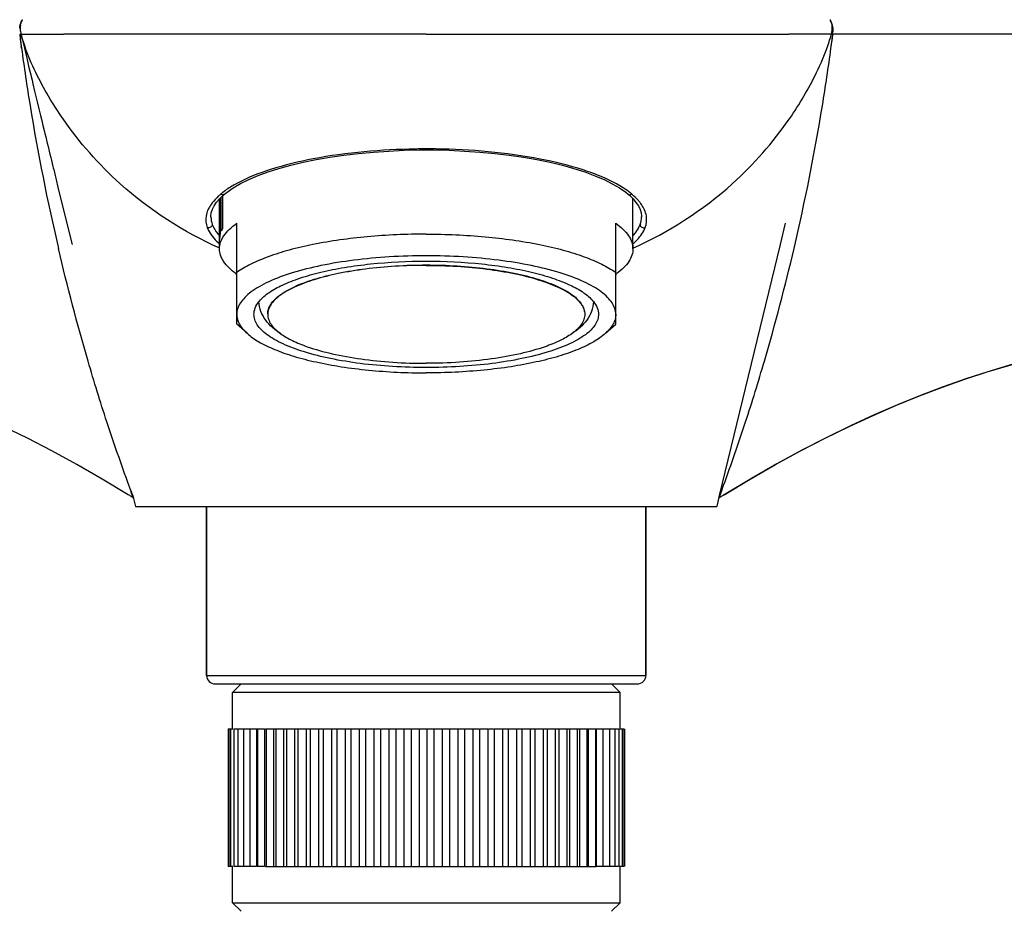
# Model space of a CAD drawing. Units: millimetres. Extents: x 0 to 420, y 0 to 297.
# Drawn here: x 87 to 101, y 150 to 163 of the extents above; entities that cross this region are included whole.
import ezdxf

# ---------------------------------------------------------------- set-up
doc = ezdxf.new("R2010")
doc.units = ezdxf.units.MM
doc.header["$LTSCALE"] = 23.1
doc.layers.get('0').update_dxf_attribs({"linetype": 'CONTINUOUS'})
for name, color, linetype in [('_SURFACE', 7, 'CONTINUOUS'), ('AXES_REF', 7, 'CONTINUOUS'), ('DATUM_AXIS', 7, 'CONTINUOUS')]:
    doc.layers.add(name, color=color, linetype=linetype)

msp = doc.modelspace()

# ---------------------------------------------------------------- linework, layer by layer
at = {"color": 7, "linetype": 'Continuous'}
for p, q in [((98.669, 163.042), (98.667, 163.047)), ((98.67, 163.041), (98.669, 163.044)), ((98.67, 163.04), (98.669, 163.042)), ((98.672, 163.038), (98.67, 163.041)), ((98.671, 163.038), (98.67, 163.04)), ((98.672, 163.036), (98.671, 163.038)), ((98.673, 163.036), (98.672, 163.038)), ((98.674, 163.033), (98.673, 163.036)), ((98.675, 163.031), (98.674, 163.033)), ((98.676, 163.029), (98.675, 163.031)), ((98.677, 163.027), (98.676, 163.029)), ((98.678, 163.025), (98.677, 163.027)), ((98.679, 163.022), (98.678, 163.025)), ((98.68, 163.021), (98.679, 163.022)), ((98.681, 163.019), (98.68, 163.021)), ((98.689, 163), (98.688, 163.003)), ((98.69, 162.998), (98.689, 163)), ((98.691, 162.995), (98.69, 162.998)), ((98.692, 162.993), (98.691, 162.995)), ((98.692, 162.991), (98.692, 162.993)), ((98.693, 162.989), (98.692, 162.991)), ((98.694, 162.987), (98.693, 162.989)), ((98.694, 162.986), (98.694, 162.987)), ((98.695, 162.984), (98.694, 162.986)), ((98.694, 162.963), (98.694, 162.966)), ((98.695, 162.982), (98.695, 162.984)), ((98.696, 162.981), (98.695, 162.982)), ((98.695, 162.884), (98.697, 162.9)), ((98.696, 162.98), (98.696, 162.981)), ((98.697, 162.978), (98.696, 162.98)), ((98.697, 162.977), (98.697, 162.978)), ((98.698, 162.973), (98.698, 162.975)), ((98.699, 162.972), (98.698, 162.973)), ((98.699, 162.971), (98.699, 162.972)), ((98.699, 162.969), (98.699, 162.971)), ((98.7, 162.968), (98.699, 162.969)), ((98.7, 162.967), (98.7, 162.968)), ((98.7, 162.966), (98.7, 162.967)), ((98.701, 162.964), (98.7, 162.966)), ((98.701, 162.963), (98.701, 162.964)), ((98.701, 162.962), (98.701, 162.963)), ((98.702, 162.961), (98.701, 162.962)), ((98.702, 162.959), (98.702, 162.961)), ((98.703, 162.956), (98.702, 162.96)), ((98.703, 162.956), (98.702, 162.957)), ((86.926, 162.831), (86.925, 162.836)), ((86.926, 162.83), (86.926, 162.831)), ((92.805, 162.837), (87.545, 162.836)), ((92.805, 162.837), (98.065, 162.836)), ((98.685, 162.837), (98.653, 162.836)), ((98.684, 162.831), (98.685, 162.836)), ((98.684, 162.83), (98.684, 162.831)), ((98.685, 162.836), (98.685, 162.837)), ((98.685, 162.837), (98.685, 162.837)), ((98.686, 162.688), (98.696, 162.766)), ((98.696, 162.766), (98.704, 162.827)), ((98.705, 162.836), (98.708, 162.858)), ((98.705, 162.836), (98.707, 162.85)), ((98.705, 162.837), (98.705, 162.836)), ((98.705, 162.836), (98.705, 162.836)), ((98.707, 162.85), (98.708, 162.858)), ((86.931, 162.635), (86.928, 162.658)), ((98.679, 162.635), (98.686, 162.688)), ((98.679, 162.635), (98.682, 162.658)), ((92.707, 161.156), (92.805, 161.157)), ((92.805, 161.157), (92.805, 161.171)), ((92.805, 161.157), (92.913, 161.156)), ((89.83, 159.981), (89.83, 160.472)), ((89.85, 160.491), (89.85, 160.02)), ((89.86, 160.501), (89.876, 160.515)), ((89.876, 160.515), (89.914, 160.545)), ((89.876, 160.515), (89.876, 160.515)), ((89.914, 160.545), (90.005, 160.608)), ((95.734, 160.515), (95.734, 160.515)), ((89.806, 159.993), (89.806, 160.449)), ((89.813, 160.456), (89.813, 159.928)), ((89.68, 160.186), (89.68, 160.182)), ((95.93, 160.182), (95.93, 160.186)), ((90.055, 158.629), (90.055, 160.092)), ((95.555, 158.629), (95.555, 160.092)), ((97.946, 159.785), (98.021, 160.094)), ((97.063, 156.139), (97.946, 159.785)), ((88.516, 156.214), (88.489, 156.289)), ((88.525, 156.188), (88.516, 156.214)), ((88.544, 156.138), (88.525, 156.188)), ((97.053, 156.101), (97.083, 156.184)), ((97.076, 156.164), (97.094, 156.214)), ((97.094, 156.214), (97.121, 156.289)), ((88.492, 156.145), (88.479, 156.153)), ((88.555, 156.106), (88.536, 156.118)), ((88.555, 156.107), (88.544, 156.138)), ((88.548, 156.111), (88.555, 156.106)), ((97.025, 155.981), (97.063, 156.139)), ((97.055, 156.107), (97.066, 156.138)), ((97.067, 156.114), (97.055, 156.106)), ((97.062, 156.111), (97.055, 156.106)), ((97.055, 156.106), (97.055, 156.107)), ((97.066, 156.138), (97.076, 156.164)), ((97.085, 156.125), (97.067, 156.114)), ((97.096, 156.132), (97.085, 156.125)), ((97.113, 156.142), (97.096, 156.132)), ((97.132, 156.154), (97.113, 156.142)), ((97.151, 156.165), (97.132, 156.154)), ((88.586, 155.981), (97.024, 155.981)), ((89.617, 153.531), (89.617, 155.981)), ((95.992, 153.531), (95.992, 155.981)), ((89.617, 153.531), (95.992, 153.531)), ((89.742, 153.406), (95.867, 153.406)), ((90.117, 153.406), (89.992, 153.281)), ((95.492, 153.406), (95.617, 153.281)), ((89.992, 152.756), (89.992, 153.281)), ((95.617, 153.281), (89.992, 153.281)), ((95.617, 152.756), (95.617, 153.281)), ((89.93, 152.756), (89.93, 150.756)), ((89.93, 152.756), (90, 152.756)), ((89.939, 152.756), (89.939, 150.756)), ((89.966, 152.756), (89.966, 150.756)), ((90.011, 152.756), (90.011, 150.756)), ((90.011, 152.756), (90.079, 152.756)), ((90.073, 152.756), (90.073, 150.756)), ((90.082, 152.756), (90.151, 152.756)), ((90.151, 152.756), (90.151, 150.756)), ((90.157, 152.756), (90.242, 152.756)), ((90.246, 152.756), (90.246, 150.756)), ((90.247, 152.756), (90.344, 152.756)), ((90.343, 152.756), (90.343, 150.756)), ((90.353, 152.756), (90.46, 152.756)), ((90.357, 152.756), (90.357, 150.756)), ((90.46, 152.756), (90.46, 150.756)), ((90.474, 152.756), (91.43, 152.756)), ((90.483, 152.756), (90.483, 150.756)), ((90.59, 152.756), (90.59, 150.756)), ((90.623, 152.756), (90.623, 150.756)), ((90.735, 152.756), (90.735, 150.756)), ((90.777, 152.756), (90.777, 150.756)), ((90.892, 152.756), (90.892, 150.756)), ((90.943, 152.756), (90.943, 150.756)), ((91.061, 152.756), (91.061, 150.756)), ((91.12, 152.756), (91.12, 150.756)), ((91.241, 152.756), (91.241, 150.756)), ((91.308, 152.756), (91.308, 150.756)), ((91.43, 152.756), (91.43, 150.756)), ((91.433, 152.756), (91.628, 152.756)), ((91.506, 152.756), (91.506, 150.756)), ((91.628, 152.756), (91.628, 150.756)), ((91.631, 152.756), (91.71, 152.756)), ((91.711, 152.756), (91.711, 150.756)), ((91.711, 152.756), (91.833, 152.756)), ((91.833, 152.756), (91.833, 150.756)), ((91.834, 152.756), (91.917, 152.756)), ((91.923, 152.756), (91.923, 150.756)), ((91.923, 152.756), (92.044, 152.756)), ((92.044, 152.756), (92.044, 150.756)), ((92.051, 152.756), (92.131, 152.756)), ((92.14, 152.756), (92.14, 150.756)), ((92.14, 152.756), (92.26, 152.756)), ((92.26, 152.756), (92.26, 150.756)), ((92.269, 152.756), (93.57, 152.756)), ((92.362, 152.756), (92.362, 150.756)), ((92.479, 152.756), (92.479, 150.756)), ((92.586, 152.756), (92.586, 150.756)), ((92.701, 152.756), (92.701, 150.756)), ((92.812, 152.756), (92.812, 150.756)), ((92.922, 150.756), (92.922, 152.756)), ((93.037, 152.756), (93.037, 150.756)), ((93.143, 152.756), (93.143, 150.756)), ((93.261, 152.756), (93.261, 150.756)), ((93.362, 152.756), (93.362, 150.756)), ((93.483, 152.756), (93.483, 150.756)), ((93.578, 152.756), (93.578, 150.756)), ((93.578, 152.756), (93.7, 152.756)), ((93.7, 152.756), (93.7, 150.756)), ((93.708, 152.756), (93.783, 152.756)), ((93.789, 152.756), (93.789, 150.756)), ((93.789, 152.756), (93.911, 152.756)), ((93.911, 152.756), (93.911, 150.756)), ((93.916, 152.756), (93.993, 152.756)), ((93.994, 152.756), (93.994, 150.756)), ((93.994, 152.756), (94.116, 152.756)), ((94.116, 152.756), (94.116, 150.756)), ((94.116, 152.756), (94.19, 152.756)), ((94.191, 152.756), (94.191, 150.756)), ((94.191, 152.756), (94.377, 152.756)), ((94.313, 152.756), (94.313, 150.756)), ((94.38, 152.756), (94.38, 150.756)), ((94.38, 152.756), (95.269, 152.756)), ((94.5, 152.756), (94.5, 150.756)), ((94.559, 152.756), (94.559, 150.756)), ((94.677, 152.756), (94.677, 150.756)), ((94.727, 152.756), (94.727, 150.756)), ((94.843, 152.756), (94.843, 150.756)), ((94.884, 152.756), (94.884, 150.756)), ((94.995, 152.756), (94.995, 150.756)), ((95.027, 152.756), (95.027, 150.756)), ((95.135, 152.756), (95.135, 150.756)), ((95.157, 152.756), (95.157, 150.756)), ((95.26, 152.756), (95.26, 150.756)), ((95.272, 152.756), (95.536, 152.756)), ((95.273, 152.756), (95.273, 150.756)), ((95.37, 152.756), (95.37, 150.756)), ((95.464, 152.756), (95.464, 150.756)), ((95.541, 152.756), (95.541, 150.756)), ((95.541, 152.756), (95.594, 152.756)), ((95.602, 152.756), (95.602, 150.756)), ((95.611, 152.756), (95.672, 152.756)), ((95.646, 152.756), (95.646, 150.756)), ((95.672, 152.756), (95.672, 150.756)), ((95.68, 152.756), (95.68, 150.756)), ((90, 150.756), (89.93, 150.756)), ((89.992, 150.231), (89.992, 150.756)), ((90.079, 150.756), (90.011, 150.756)), ((90.151, 150.756), (90.082, 150.756)), ((90.242, 150.756), (90.157, 150.756)), ((90.343, 150.756), (90.247, 150.756)), ((90.46, 150.756), (90.353, 150.756)), ((90.474, 150.756), (91.426, 150.756)), ((91.433, 150.756), (91.63, 150.756)), ((91.631, 150.756), (94.381, 150.756)), ((94.381, 150.756), (95.269, 150.756)), ((95.536, 150.756), (95.272, 150.756)), ((95.594, 150.756), (95.541, 150.756)), ((95.672, 150.756), (95.611, 150.756)), ((95.617, 150.231), (95.617, 150.756)), ((90.117, 150.106), (89.992, 150.231)), ((89.992, 150.231), (95.617, 150.231)), ((95.492, 150.106), (95.617, 150.231))]:
    msp.add_line(p, q, dxfattribs=at)
for points in [[(98.688, 163.003), (98.687, 163.005), (98.686, 163.007), (98.685, 163.01), (98.684, 163.012), (98.683, 163.014), (98.682, 163.016), (98.681, 163.019)], [(98.697, 162.948), (98.696, 162.956), (98.695, 162.961), (98.694, 162.965)], [(98.698, 162.975), (98.698, 162.975), (98.697, 162.977)], [(98.697, 162.9), (98.698, 162.92), (98.697, 162.937), (98.697, 162.948)], [(98.687, 162.843), (98.688, 162.849), (98.69, 162.856), (98.691, 162.863), (98.693, 162.872), (98.695, 162.884)], [(90.005, 160.608), (90.11, 160.67), (90.23, 160.729), (90.364, 160.786), (90.51, 160.839), (90.668, 160.889), (90.838, 160.936), (91.018, 160.979), (91.208, 161.018), (91.406, 161.052), (91.611, 161.081), (91.823, 161.106), (92.039, 161.126), (92.26, 161.141), (92.483, 161.151), (92.707, 161.156)], [(92.913, 161.156), (93.138, 161.151), (93.361, 161.141), (93.581, 161.125), (93.798, 161.105), (94.009, 161.08), (94.214, 161.05), (94.412, 161.016), (94.601, 160.977), (94.78, 160.934), (94.949, 160.887), (95.107, 160.837), (95.253, 160.783), (95.386, 160.726), (95.505, 160.667), (95.61, 160.605)], [(89.727, 160.346), (89.762, 160.398), (89.806, 160.449), (89.86, 160.501)], [(95.61, 160.605), (95.7, 160.542), (95.734, 160.515)], [(95.734, 160.515), (95.753, 160.498), (95.806, 160.447)], [(89.68, 160.182), (89.68, 160.195), (89.686, 160.245), (89.702, 160.295), (89.727, 160.346)], [(95.806, 160.447), (95.849, 160.396), (95.883, 160.344)], [(95.883, 160.344), (95.908, 160.294), (95.924, 160.244), (95.93, 160.194), (95.93, 160.182)]]:
    msp.add_lwpolyline(points, dxfattribs=at)
for centre, radius, start, end in [((98.174, 162.786), 0.558, 26.2271, 27.5647), ((98.447, 162.923), 0.251, 6.0398, 9.3005), ((98.434, 162.893), 0.276, 6.1348, 13.0886), ((98.448, 162.895), 0.261, 359.7996, 6.1083), ((127.232, 168.023), 40.659, 187.3416, 187.5822), ((87.221, 162.903), 0.304, 193.986, 195.1209), ((98.389, 162.903), 0.304, 344.879, 346.014), ((58.392, 168.021), 40.646, 352.4178, 352.6578), ((115.818, 166.499), 29.144, 187.6193, 189.2727), ((69.792, 166.499), 29.144, 350.7273, 352.3807), ((117.645, 166.802), 30.996, 189.281, 193.1941), ((67.965, 166.802), 30.996, 346.8059, 350.719), ((92.806, 151.261), 9.91, 90.4446, 90.8986), ((92.805, 151.326), 9.846, 90.0005, 90.4447), ((92.805, 151.298), 9.874, 89.1812, 89.9989), ((90.507, 159.698), 1.066, 127.8564, 130.0232), ((90.175, 160.025), 0.599, 142.5743, 145.4927), ((95.433, 160.024), 0.601, 34.6769, 37.5235), ((90.698, 160.258), 1.112, 233.8024, 234.675), ((94.912, 160.258), 1.112, 305.3249, 306.1975), ((90.745, 158.663), 0.469, 140.0117, 141.3978), ((94.865, 158.663), 0.469, 38.6019, 39.9882), ((76.932, 137.396), 22.027, 58.209, 58.3449), ((89.742, 153.531), 0.125, 180, 270), ((95.867, 153.531), 0.125, 270, 360)]:
    msp.add_arc(centre, radius, start, end, dxfattribs=at)
for points in [[(98.694, 162.966), (98.69, 162.991), (98.681, 163.015), (98.671, 163.038)], [(98.702, 162.96), (98.695, 162.985), (98.686, 163.009), (98.674, 163.032)], [(98.708, 162.858), (98.709, 162.87), (98.71, 162.882), (98.71, 162.894)], [(89.876, 160.515), (89.862, 160.503), (89.836, 160.504), (89.821, 160.514)], [(95.788, 160.514), (95.757, 160.541), (95.724, 160.565), (95.69, 160.588)], [(95.734, 160.515), (95.748, 160.503), (95.773, 160.504), (95.788, 160.514)], [(89.68, 160.182), (89.681, 160.146), (89.688, 160.11), (89.7, 160.076)], [(95.91, 160.076), (95.922, 160.11), (95.929, 160.146), (95.93, 160.182)], [(88.479, 156.153), (84.445, 158.636), (81.515, 158.636), (78.585, 158.636)], [(88.479, 156.153), (84.446, 158.636), (81.515, 158.636), (78.585, 158.636)], [(97.13, 156.153), (101.164, 158.636), (104.094, 158.636), (107.025, 158.636)], [(107.025, 158.636), (104.099, 158.636), (101.174, 158.636), (97.151, 156.165)]]:
    msp.add_open_spline(points, degree=3, dxfattribs=at)
for points, knots in [([(86.979, 162.666), (86.972, 162.685), (86.954, 162.738), (86.937, 162.79), (86.928, 162.824)], [0, 0, 0, 0, 0.371589, 1, 1, 1, 1]), ([(98.522, 162.836), (98.463, 162.838), (98.31, 162.835), (98.158, 162.836), (98.065, 162.836)], [0, 0, 0, 0, 0.387887, 1, 1, 1, 1]), ([(98.653, 162.836), (98.652, 162.835), (98.643, 162.838), (98.626, 162.834), (98.582, 162.837), (98.546, 162.835), (98.522, 162.836)], [0, 0, 0, 0, 0.031649, 0.160214, 0.452251, 1, 1, 1, 1]), ([(98.631, 162.666), (98.638, 162.685), (98.656, 162.738), (98.673, 162.79), (98.682, 162.824)], [0, 0, 0, 0, 0.371586, 1, 1, 1, 1]), ([(98.687, 162.839), (98.686, 162.838), (98.686, 162.838), (98.685, 162.837), (98.685, 162.837)], [0, 0, 0, 0, 0.404353, 1, 1, 1, 1]), ([(98.705, 162.836), (98.705, 162.835), (98.7, 162.836), (98.695, 162.833), (98.689, 162.839), (98.687, 162.839)], [0, 0, 0, 0, 0.115878, 0.569698, 1, 1, 1, 1]), ([(107.024, 162.836), (106.447, 162.837), (105.296, 162.835), (103.588, 162.837), (102.201, 162.836), (101.16, 162.836), (100.483, 162.836), (99.917, 162.836), (99.479, 162.836), (99.165, 162.836), (98.956, 162.837), (98.826, 162.836), (98.757, 162.836), (98.726, 162.835), (98.713, 162.834), (98.708, 162.838), (98.705, 162.837)], [0, 0, 0, 0, 0.208098, 0.415332, 0.615692, 0.708213, 0.790965, 0.859781, 0.912183, 0.948969, 0.973028, 0.987655, 0.995646, 0.99785, 0.999148, 1, 1, 1, 1]), ([(89.808, 159.731), (89.284, 159.965), (88.432, 160.511), (87.6, 161.461), (87.18, 162.166), (87.024, 162.534), (86.979, 162.666)], [0, 0, 0, 0, 0.412329, 0.713161, 0.899747, 1, 1, 1, 1]), ([(95.802, 159.731), (96.325, 159.965), (97.178, 160.511), (98.009, 161.461), (98.43, 162.166), (98.585, 162.534), (98.631, 162.666)], [0, 0, 0, 0, 0.412329, 0.713162, 0.899747, 1, 1, 1, 1]), ([(92.65, 161.17), (92.153, 161.162), (91.44, 161.102), (90.58, 160.897), (90.217, 160.757), (90.064, 160.675)], [0, 0, 0, 0, 0.563208, 0.803277, 1, 1, 1, 1]), ([(95.567, 160.663), (95.414, 160.748), (95.048, 160.892), (94.176, 161.103), (93.452, 161.163), (92.946, 161.17)], [0, 0, 0, 0, 0.195338, 0.435164, 1, 1, 1, 1]), ([(90.064, 160.675), (90.044, 160.664), (89.971, 160.623), (89.901, 160.577), (89.853, 160.54)], [0, 0, 0, 0, 0.267189, 1, 1, 1, 1]), ([(95.69, 160.588), (95.681, 160.594), (95.641, 160.621), (95.599, 160.645), (95.567, 160.663)], [0, 0, 0, 0, 0.240642, 1, 1, 1, 1]), ([(89.821, 160.514), (89.81, 160.504), (89.766, 160.466), (89.726, 160.423), (89.7, 160.389)], [0, 0, 0, 0, 0.266792, 1, 1, 1, 1]), ([(95.91, 160.39), (95.901, 160.401), (95.865, 160.446), (95.822, 160.486), (95.788, 160.514)], [0, 0, 0, 0, 0.234021, 1, 1, 1, 1]), ([(89.682, 160.364), (89.647, 160.314), (89.595, 160.206), (89.607, 160.084), (89.626, 160.032)], [0, 0, 0, 0, 0.523197, 1, 1, 1, 1]), ([(95.984, 160.032), (96.003, 160.084), (96.015, 160.207), (95.962, 160.316), (95.927, 160.366)], [0, 0, 0, 0, 0.476489, 1, 1, 1, 1]), ([(89.7, 160.076), (89.7, 160.06), (89.68, 160.026), (89.641, 160.025), (89.626, 160.032)], [0, 0, 0, 0, 0.495336, 1, 1, 1, 1]), ([(89.7, 160.076), (89.705, 160.062), (89.732, 160.002), (89.771, 159.949), (89.805, 159.911)], [0, 0, 0, 0, 0.227548, 1, 1, 1, 1]), ([(89.805, 159.722), (89.805, 159.754), (89.817, 159.822), (89.867, 159.918), (89.948, 160.01), (90.017, 160.065), (90.055, 160.092)], [0, 0, 0, 0, 0.208214, 0.435678, 0.696786, 1, 1, 1, 1]), ([(95.555, 160.092), (95.593, 160.065), (95.661, 160.01), (95.742, 159.918), (95.793, 159.822), (95.805, 159.754), (95.805, 159.722)], [0, 0, 0, 0, 0.303214, 0.564322, 0.791786, 1, 1, 1, 1]), ([(95.805, 159.911), (95.817, 159.924), (95.859, 159.975), (95.894, 160.032), (95.91, 160.076)], [0, 0, 0, 0, 0.276469, 1, 1, 1, 1]), ([(95.91, 160.076), (95.91, 160.06), (95.93, 160.026), (95.969, 160.025), (95.984, 160.032)], [0, 0, 0, 0, 0.495333, 1, 1, 1, 1]), ([(89.626, 160.032), (89.634, 160.012), (89.677, 159.92), (89.747, 159.845), (89.805, 159.791)], [0, 0, 0, 0, 0.216607, 1, 1, 1, 1]), ([(89.805, 159.965), (89.805, 159.966), (89.805, 159.967), (89.805, 159.969), (89.805, 159.969), (89.805, 159.97), (89.805, 159.971), (89.805, 159.971), (89.805, 159.971), (89.805, 159.972), (89.805, 159.972), (89.805, 159.972), (89.805, 159.972), (89.805, 159.973), (89.805, 159.974), (89.805, 159.975), (89.805, 159.976), (89.805, 159.977), (89.805, 159.977), (89.805, 159.978), (89.805, 159.978), (89.805, 159.978), (89.805, 159.979), (89.805, 159.979), (89.805, 159.979), (89.805, 159.98), (89.805, 159.981), (89.805, 159.981), (89.805, 159.981), (89.805, 159.981), (89.805, 159.981), (89.805, 159.982), (89.805, 159.982), (89.805, 159.983), (89.806, 159.983), (89.806, 159.985), (89.806, 159.986), (89.806, 159.987), (89.806, 159.988), (89.806, 159.988), (89.806, 159.988), (89.806, 159.989), (89.806, 159.99), (89.806, 159.991), (89.806, 159.992), (89.806, 159.993)], [0, 0, 0, 0, 0.125, 0.1875, 0.21875, 0.25, 0.28125, 0.3125, 0.320312, 0.328125, 0.332031, 0.335938, 0.34375, 0.359375, 0.375, 0.40625, 0.4375, 0.46875, 0.484375, 0.492188, 0.5, 0.507812, 0.515625, 0.53125, 0.5625, 0.59375, 0.625, 0.640625, 0.65625, 0.664062, 0.667969, 0.671875, 0.679688, 0.6875, 0.71875, 0.75, 0.78125, 0.8125, 0.828125, 0.835938, 0.84375, 0.859375, 0.875, 0.9375, 1, 1, 1, 1]), ([(89.813, 159.928), (89.812, 159.925), (89.811, 159.922), (89.811, 159.917), (89.81, 159.915), (89.81, 159.913), (89.809, 159.911), (89.809, 159.91), (89.809, 159.909), (89.809, 159.909), (89.809, 159.908), (89.809, 159.908), (89.809, 159.907), (89.809, 159.906), (89.808, 159.905), (89.808, 159.903), (89.808, 159.901), (89.808, 159.899), (89.807, 159.898), (89.807, 159.897), (89.807, 159.896), (89.807, 159.895), (89.807, 159.895), (89.807, 159.894), (89.807, 159.893), (89.807, 159.893), (89.807, 159.891), (89.806, 159.89), (89.806, 159.888), (89.806, 159.887), (89.806, 159.886), (89.806, 159.886), (89.806, 159.885), (89.806, 159.885), (89.806, 159.885), (89.806, 159.883), (89.806, 159.882), (89.806, 159.879), (89.805, 159.877), (89.805, 159.875), (89.805, 159.873), (89.805, 159.871), (89.805, 159.869), (89.805, 159.865), (89.805, 159.862), (89.805, 159.86)], [0, 0, 0, 0, 0.125, 0.1875, 0.21875, 0.25, 0.28125, 0.3125, 0.320312, 0.328125, 0.332031, 0.335938, 0.34375, 0.359375, 0.375, 0.40625, 0.4375, 0.453125, 0.46875, 0.484375, 0.492188, 0.5, 0.507812, 0.515625, 0.53125, 0.546875, 0.5625, 0.59375, 0.625, 0.640625, 0.65625, 0.664062, 0.667969, 0.671875, 0.679688, 0.6875, 0.71875, 0.75, 0.78125, 0.8125, 0.828125, 0.84375, 0.875, 0.9375, 1, 1, 1, 1]), ([(89.85, 160.02), (89.849, 160.019), (89.847, 160.015), (89.844, 160.009), (89.84, 160.003), (89.838, 159.997), (89.836, 159.994), (89.835, 159.992), (89.835, 159.99), (89.834, 159.989), (89.834, 159.988), (89.833, 159.988), (89.833, 159.987), (89.832, 159.986), (89.832, 159.983), (89.831, 159.981), (89.83, 159.981)], [0, 0, 0, 0, 0.125, 0.25, 0.5, 0.625, 0.6875, 0.75, 0.78125, 0.8125, 0.828125, 0.84375, 0.859375, 0.875, 0.9375, 1, 1, 1, 1]), ([(92.805, 159.935), (92.519, 159.935), (91.968, 159.911), (91.303, 159.82), (90.827, 159.71), (90.524, 159.615), (90.268, 159.509), (90.119, 159.424), (90.055, 159.379)], [0, 0, 0, 0, 0.302522, 0.582352, 0.707371, 0.819572, 0.917396, 1, 1, 1, 1]), ([(92.805, 159.935), (93.091, 159.935), (93.642, 159.911), (94.306, 159.82), (94.783, 159.71), (95.086, 159.615), (95.342, 159.509), (95.491, 159.424), (95.555, 159.379)], [0, 0, 0, 0, 0.302522, 0.582352, 0.707371, 0.819572, 0.917396, 1, 1, 1, 1]), ([(95.805, 159.791), (95.827, 159.811), (95.897, 159.881), (95.959, 159.965), (95.984, 160.032)], [0, 0, 0, 0, 0.289277, 1, 1, 1, 1]), ([(88.489, 156.289), (88.379, 156.595), (88.17, 157.191), (87.818, 158.335), (87.596, 159.177), (87.467, 159.727)], [0, 0, 0, 0, 0.271868, 0.528295, 1, 1, 1, 1]), ([(90.041, 159.361), (90.005, 159.388), (89.94, 159.441), (89.864, 159.531), (89.816, 159.625), (89.805, 159.691), (89.805, 159.722)], [0, 0, 0, 0, 0.301362, 0.561934, 0.790165, 1, 1, 1, 1]), ([(95.555, 158.771), (95.555, 158.799), (95.545, 158.858), (95.503, 158.942), (95.435, 159.023), (95.342, 159.102), (95.226, 159.176), (95.03, 159.276), (94.731, 159.385), (94.317, 159.487), (93.846, 159.563), (93.336, 159.61), (92.805, 159.626), (92.274, 159.61), (91.764, 159.563), (91.293, 159.487), (90.879, 159.385), (90.58, 159.276), (90.384, 159.176), (90.267, 159.102), (90.175, 159.023), (90.107, 158.942), (90.065, 158.858), (90.055, 158.799), (90.055, 158.771)], [0, 0, 0, 0, 0.013934, 0.029055, 0.04626, 0.066109, 0.088882, 0.114673, 0.175053, 0.246086, 0.325705, 0.411316, 0.5, 0.588684, 0.674295, 0.753914, 0.824947, 0.885327, 0.911118, 0.933891, 0.95374, 0.970945, 0.986066, 1, 1, 1, 1]), ([(95.805, 159.722), (95.805, 159.691), (95.794, 159.625), (95.746, 159.531), (95.669, 159.441), (95.605, 159.388), (95.569, 159.361)], [0, 0, 0, 0, 0.209835, 0.438066, 0.698638, 1, 1, 1, 1]), ([(97.121, 156.289), (97.231, 156.595), (97.44, 157.191), (97.792, 158.335), (98.014, 159.177), (98.143, 159.727)], [0, 0, 0, 0, 0.271868, 0.528295, 1, 1, 1, 1]), ([(90.385, 158.964), (90.424, 159.011), (90.53, 159.099), (90.729, 159.207), (90.984, 159.305), (91.286, 159.389), (91.628, 159.456), (92.138, 159.524), (92.535, 159.543), (92.805, 159.543)], [0, 0, 0, 0, 0.071339, 0.160669, 0.26818, 0.392444, 0.531046, 0.68092, 1, 1, 1, 1]), ([(90.505, 158.777), (90.505, 158.8), (90.513, 158.849), (90.548, 158.92), (90.605, 158.988), (90.683, 159.054), (90.78, 159.116), (90.944, 159.199), (91.194, 159.29), (91.54, 159.376), (91.934, 159.439), (92.361, 159.479), (92.655, 159.487), (92.805, 159.487)], [0, 0, 0, 0, 0.02787, 0.058108, 0.09252, 0.132217, 0.177764, 0.229346, 0.350106, 0.492172, 0.651412, 0.822626, 1, 1, 1, 1]), ([(92.805, 159.481), (92.655, 159.481), (92.361, 159.473), (91.934, 159.433), (91.54, 159.37), (91.194, 159.284), (90.944, 159.193), (90.78, 159.11), (90.683, 159.048), (90.605, 158.982), (90.548, 158.914), (90.513, 158.843), (90.505, 158.794), (90.505, 158.771)], [0, 0, 0, 0, 0.177375, 0.348588, 0.507828, 0.649895, 0.770654, 0.822237, 0.867782, 0.90748, 0.941892, 0.972129, 1, 1, 1, 1]), ([(92.805, 159.543), (93.075, 159.543), (93.472, 159.524), (93.981, 159.456), (94.324, 159.389), (94.626, 159.305), (94.88, 159.207), (95.08, 159.099), (95.186, 159.011), (95.225, 158.964)], [0, 0, 0, 0, 0.31908, 0.468954, 0.607556, 0.73182, 0.839331, 0.928661, 1, 1, 1, 1]), ([(92.805, 159.487), (92.955, 159.487), (93.249, 159.479), (93.676, 159.439), (94.07, 159.376), (94.416, 159.29), (94.666, 159.199), (94.83, 159.116), (94.927, 159.054), (95.005, 158.988), (95.061, 158.92), (95.097, 158.849), (95.105, 158.8), (95.105, 158.777)], [0, 0, 0, 0, 0.177374, 0.348588, 0.507828, 0.649894, 0.770654, 0.822236, 0.867783, 0.90748, 0.941892, 0.97213, 1, 1, 1, 1]), ([(92.805, 159.481), (92.955, 159.481), (93.249, 159.473), (93.676, 159.433), (94.07, 159.37), (94.416, 159.284), (94.666, 159.193), (94.83, 159.11), (94.927, 159.048), (95.005, 158.982), (95.061, 158.914), (95.097, 158.843), (95.105, 158.794), (95.105, 158.771)], [0, 0, 0, 0, 0.177375, 0.348588, 0.507828, 0.649895, 0.770654, 0.822237, 0.867782, 0.90748, 0.941892, 0.972129, 1, 1, 1, 1]), ([(90.305, 158.771), (90.305, 158.802), (90.319, 158.87), (90.355, 158.928), (90.378, 158.956)], [0, 0, 0, 0, 0.470698, 1, 1, 1, 1]), ([(90.693, 158.489), (90.651, 158.517), (90.572, 158.576), (90.471, 158.683), (90.399, 158.811), (90.379, 158.907), (90.377, 158.956)], [0, 0, 0, 0, 0.258066, 0.504905, 0.750857, 1, 1, 1, 1]), ([(95.232, 158.956), (95.231, 158.907), (95.21, 158.811), (95.139, 158.683), (95.038, 158.576), (94.959, 158.517), (94.917, 158.489)], [0, 0, 0, 0, 0.249135, 0.49509, 0.741929, 1, 1, 1, 1]), ([(95.232, 158.956), (95.254, 158.928), (95.291, 158.87), (95.305, 158.802), (95.305, 158.771)], [0, 0, 0, 0, 0.529301, 1, 1, 1, 1]), ([(90.055, 158.771), (90.055, 158.747), (90.062, 158.698), (90.091, 158.627), (90.139, 158.558), (90.181, 158.515), (90.204, 158.495)], [0, 0, 0, 0, 0.219469, 0.452537, 0.710132, 1, 1, 1, 1]), ([(92.805, 157.998), (92.642, 157.998), (92.322, 158.008), (91.858, 158.05), (91.43, 158.12), (91.054, 158.213), (90.782, 158.311), (90.604, 158.402), (90.498, 158.47), (90.414, 158.541), (90.352, 158.615), (90.314, 158.692), (90.305, 158.745), (90.305, 158.771)], [0, 0, 0, 0, 0.177374, 0.348589, 0.507828, 0.649894, 0.770654, 0.822236, 0.867783, 0.90748, 0.941891, 0.972129, 1, 1, 1, 1]), ([(90.505, 158.771), (90.505, 158.746), (90.514, 158.695), (90.552, 158.622), (90.613, 158.552), (90.664, 158.51), (90.693, 158.489)], [0, 0, 0, 0, 0.208777, 0.436511, 0.697419, 1, 1, 1, 1]), ([(95.305, 158.771), (95.305, 158.745), (95.296, 158.692), (95.258, 158.615), (95.196, 158.541), (95.112, 158.47), (95.006, 158.402), (94.828, 158.311), (94.556, 158.213), (94.18, 158.12), (93.751, 158.05), (93.287, 158.008), (92.968, 157.998), (92.805, 157.998)], [0, 0, 0, 0, 0.027871, 0.058109, 0.09252, 0.132217, 0.177764, 0.229346, 0.350106, 0.492172, 0.651411, 0.822626, 1, 1, 1, 1]), ([(95.105, 158.771), (95.105, 158.746), (95.096, 158.695), (95.058, 158.622), (94.997, 158.551), (94.946, 158.51), (94.917, 158.489)], [0, 0, 0, 0, 0.208769, 0.4365, 0.69741, 1, 1, 1, 1]), ([(95.555, 158.771), (95.555, 158.747), (95.548, 158.698), (95.519, 158.627), (95.47, 158.558), (95.429, 158.515), (95.406, 158.495)], [0, 0, 0, 0, 0.219492, 0.452527, 0.710116, 1, 1, 1, 1]), ([(90.204, 158.495), (90.256, 158.448), (90.384, 158.361), (90.612, 158.252), (90.892, 158.155), (91.217, 158.073), (91.58, 158.006), (92.112, 157.94), (92.525, 157.921), (92.805, 157.921)], [0, 0, 0, 0, 0.076861, 0.1705, 0.280447, 0.405151, 0.542362, 0.689345, 1, 1, 1, 1]), ([(90.693, 158.489), (90.746, 158.451), (90.872, 158.38), (91.005, 158.327), (91.079, 158.301)], [0, 0, 0, 0, 0.454699, 1, 1, 1, 1]), ([(95.406, 158.495), (95.354, 158.448), (95.226, 158.361), (94.997, 158.252), (94.717, 158.155), (94.392, 158.073), (94.03, 158.006), (93.498, 157.94), (93.085, 157.921), (92.805, 157.921)], [0, 0, 0, 0, 0.076865, 0.170506, 0.280454, 0.405159, 0.542369, 0.689349, 1, 1, 1, 1]), ([(94.917, 158.489), (94.864, 158.451), (94.738, 158.38), (94.605, 158.327), (94.531, 158.301)], [0, 0, 0, 0, 0.454709, 1, 1, 1, 1]), ([(91.079, 158.301), (91.196, 158.26), (91.454, 158.189), (91.87, 158.116), (92.327, 158.07), (92.643, 158.06), (92.805, 158.06)], [0, 0, 0, 0, 0.213189, 0.457244, 0.723013, 1, 1, 1, 1]), ([(94.531, 158.301), (94.413, 158.26), (94.156, 158.189), (93.74, 158.116), (93.283, 158.07), (92.966, 158.06), (92.805, 158.06)], [0, 0, 0, 0, 0.213189, 0.457244, 0.723013, 1, 1, 1, 1])]:
    msp.add_open_spline(points, degree=3, knots=knots, dxfattribs=at)
at = {"layer": '_SURFACE', "color": 7, "linetype": 'Continuous'}
for p, q in [((86.943, 163.047), (86.939, 163.039)), ((86.907, 162.956), (86.908, 162.96)), ((86.909, 162.963), (86.908, 162.961)), ((86.908, 162.961), (86.908, 162.96)), ((86.908, 162.96), (86.908, 162.958)), ((86.91, 162.966), (86.909, 162.965)), ((86.909, 162.965), (86.909, 162.964)), ((86.909, 162.964), (86.909, 162.963)), ((86.911, 162.969), (86.91, 162.968)), ((86.91, 162.968), (86.91, 162.966)), ((86.912, 162.973), (86.911, 162.971)), ((86.911, 162.971), (86.911, 162.97)), ((86.911, 162.97), (86.911, 162.969)), ((86.913, 162.977), (86.912, 162.975)), ((86.912, 162.975), (86.912, 162.974)), ((86.912, 162.974), (86.912, 162.973)), ((86.913, 162.937), (86.912, 162.925)), ((86.914, 162.98), (86.913, 162.978)), ((86.913, 162.978), (86.913, 162.977)), ((86.915, 162.983), (86.914, 162.981)), ((86.914, 162.981), (86.914, 162.98)), ((86.916, 162.986), (86.915, 162.984)), ((86.915, 162.984), (86.915, 162.983)), ((86.915, 162.963), (86.916, 162.966)), ((86.915, 162.963), (86.915, 162.962)), ((86.917, 162.989), (86.916, 162.987)), ((86.916, 162.987), (86.916, 162.986)), ((86.918, 162.991), (86.917, 162.989)), ((86.919, 162.995), (86.918, 162.993)), ((86.918, 162.993), (86.918, 162.991)), ((86.924, 163.008), (86.921, 162.999)), ((86.929, 163.018), (86.927, 163.015)), ((86.93, 163.02), (86.929, 163.018)), ((86.931, 163.022), (86.93, 163.02)), ((86.933, 163.027), (86.931, 163.024)), ((86.931, 163.024), (86.931, 163.022)), ((86.934, 163.029), (86.933, 163.027)), ((86.935, 163.031), (86.934, 163.029)), ((86.936, 163.033), (86.935, 163.031)), ((86.937, 163.036), (86.936, 163.033)), ((86.938, 163.038), (86.937, 163.036)), ((86.94, 163.041), (86.938, 163.038)), ((86.939, 163.039), (86.939, 163.037)), ((86.905, 162.836), (86.914, 162.766)), ((86.914, 162.766), (86.931, 162.635)), ((86.925, 162.837), (86.925, 162.837)), ((86.925, 162.837), (86.925, 162.837)), ((86.925, 162.837), (86.957, 162.836)), ((86.926, 162.83), (86.944, 162.757)), ((86.944, 162.757), (86.998, 162.531)), ((86.998, 162.531), (87.013, 162.467)), ((87.013, 162.467), (87.018, 162.445)), ((87.018, 162.445), (87.035, 162.374)), ((87.035, 162.374), (87.053, 162.299)), ((87.053, 162.299), (87.065, 162.247)), ((87.084, 162.168), (87.097, 162.115)), ((87.097, 162.115), (87.122, 162.009)), ((87.122, 162.009), (87.159, 161.855)), ((87.159, 161.855), (87.184, 161.755)), ((87.184, 161.755), (87.207, 161.656)), ((87.207, 161.656), (87.225, 161.583)), ((87.225, 161.583), (87.242, 161.511)), ((87.242, 161.511), (87.26, 161.44)), ((87.26, 161.44), (87.271, 161.393)), ((87.271, 161.393), (87.283, 161.346)), ((87.283, 161.346), (87.294, 161.299)), ((87.294, 161.299), (87.305, 161.253)), ((87.305, 161.253), (87.316, 161.207)), ((87.316, 161.207), (87.327, 161.162)), ((87.344, 161.094), (87.355, 161.049)), ((87.46, 160.618), (87.585, 160.11)), ((87.585, 160.11), (87.665, 159.783)), ((88.516, 156.214), (88.557, 156.101)), ((88.543, 156.114), (88.555, 156.106)), ((88.547, 156.139), (88.557, 156.098)), ((88.557, 156.098), (88.585, 155.981))]:
    msp.add_line(p, q, dxfattribs=at)
for points in [[(86.941, 163.044), (86.941, 163.044), (86.94, 163.041)], [(86.912, 162.925), (86.912, 162.909), (86.914, 162.892)], [(86.915, 162.962), (86.915, 162.957), (86.913, 162.949), (86.913, 162.937)], [(86.921, 162.999), (86.92, 162.998), (86.919, 162.995)], [(86.927, 163.015), (86.926, 163.013), (86.925, 163.01), (86.924, 163.008)], [(86.914, 162.892), (86.916, 162.878), (86.918, 162.869), (86.919, 162.861), (86.92, 162.855), (86.922, 162.848), (86.923, 162.843)], [(87.065, 162.247), (87.072, 162.221), (87.084, 162.168)], [(87.327, 161.162), (87.333, 161.139), (87.344, 161.094)], [(87.355, 161.049), (87.36, 161.027), (87.371, 160.983)], [(87.371, 160.983), (87.376, 160.961), (87.387, 160.917)], [(87.387, 160.917), (87.393, 160.895), (87.398, 160.873), (87.408, 160.83)], [(87.408, 160.83), (87.414, 160.809), (87.419, 160.787), (87.429, 160.745)], [(87.429, 160.745), (87.435, 160.723), (87.44, 160.702), (87.445, 160.681), (87.45, 160.66), (87.46, 160.618)]]:
    msp.add_lwpolyline(points, dxfattribs=at)
for centre, radius, start, end in [((87.436, 162.786), 0.558, 152.4353, 153.7729), ((87.176, 162.893), 0.276, 166.9114, 173.8652), ((87.168, 162.922), 0.256, 173.9632, 180.4272), ((87.163, 162.923), 0.251, 170.683, 173.9603)]:
    msp.add_arc(centre, radius, start, end, dxfattribs=at)
for points in [[(86.908, 162.96), (86.914, 162.985), (86.924, 163.009), (86.935, 163.032)], [(86.916, 162.966), (86.92, 162.991), (86.929, 163.015), (86.939, 163.038)], [(86.925, 162.837), (86.925, 162.837), (86.925, 162.837), (86.925, 162.837)]]:
    msp.add_open_spline(points, degree=3, dxfattribs=at)
for points, knots in [([(86.905, 162.836), (86.905, 162.835), (86.91, 162.836), (86.915, 162.833), (86.921, 162.839), (86.923, 162.839)], [0, 0, 0, 0, 0.115878, 0.569698, 1, 1, 1, 1]), ([(86.923, 162.839), (86.924, 162.838), (86.924, 162.838), (86.925, 162.837), (86.925, 162.837)], [0, 0, 0, 0, 0.404353, 1, 1, 1, 1]), ([(86.957, 162.836), (86.958, 162.835), (86.967, 162.838), (86.984, 162.834), (87.028, 162.837), (87.064, 162.835), (87.088, 162.836)], [0, 0, 0, 0, 0.031649, 0.160214, 0.452251, 1, 1, 1, 1]), ([(87.088, 162.836), (87.147, 162.838), (87.299, 162.835), (87.452, 162.836), (87.545, 162.836)], [0, 0, 0, 0, 0.387887, 1, 1, 1, 1])]:
    msp.add_open_spline(points, degree=3, knots=knots, dxfattribs=at)
at = {"layer": 'AXES_REF', "color": 7, "linetype": 'Continuous'}
for p, q in [((89.805, 159.722), (89.805, 160.448)), ((95.805, 159.722), (95.805, 160.448)), ((90.204, 158.495), (90.052, 158.631)), ((95.406, 158.495), (95.555, 158.629))]:
    msp.add_line(p, q, dxfattribs=at)
at = {"layer": 'DATUM_AXIS', "color": 7, "linetype": 'Continuous'}
for p, q in [((89.617, 155.981), (89.617, 153.531)), ((95.992, 155.981), (95.992, 153.531))]:
    msp.add_line(p, q, dxfattribs=at)

doc.saveas('drawing.dxf')
